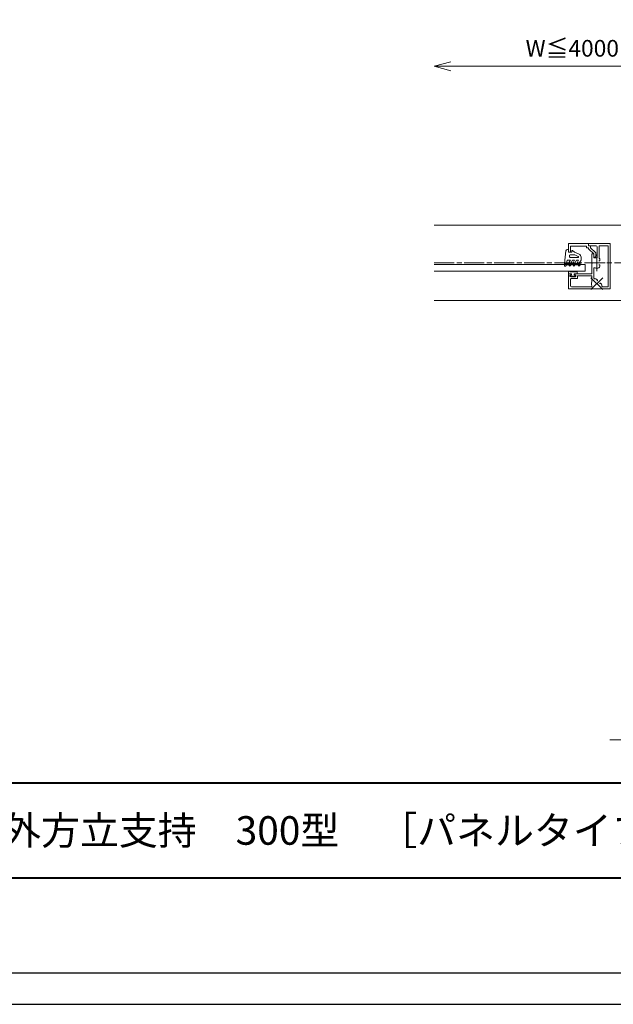
# Model space of a CAD drawing. Units: millimetres. Extents: x -82 to 2368, y -84 to 1656.
# Drawn here: x 1217 to 1572, y -84 to 506 of the extents above; entities that cross this region are included whole.
import ezdxf

# ---------------------------------------------------------------- set-up
doc = ezdxf.new("R2010")
doc.units = ezdxf.units.MM
doc.linetypes.add('AM_ISO08W050', pattern=[18, 12, -1.5, 3, -1.5])
for name, color, linetype, lineweight in [('AM_0', 7, 'Continuous', 18), ('AM_1', 14, 'Continuous', 40), ('AM_2', 40, 'Continuous', 9), ('AM_5', 3, 'Continuous', 9), ('AM_7', 4, 'AM_ISO08W050', 9)]:
    doc.layers.add(name, color=color, linetype=linetype, lineweight=lineweight)
doc.layers.add('AM_VIEWS', color=1, linetype='Continuous', lineweight=25, plot=False)
doc.styles.add('ゴシック', font='msgothic.ttc')
doc.dimstyles.new('VF$0', dxfattribs={"dimtxt": 10, "dimasz": 10, "dimexe": 4, "dimexo": 4, "dimgap": 4, "dimtad": 1, "dimdsep": 46, "dimtxsty": 'ゴシック', "dimblk": 'DOTSMALL', "dimcen": 0, "dimclrd": 256, "dimclre": 256, "dimclrt": 2, "dimadec": 0, "dimazin": 2, "dimtp": 0.1, "dimtm": 0.1, "dimtfac": 0.71, "dimtmove": 0, "dimatfit": 3, "dimldrblk": 'OPEN30', "dimfxl": 1, "dimlwd": -1, "dimlwe": -1, "dimarcsym": 0})

# ---------------------------------------------------------------- blocks, each defined once
blk = doc.blocks.new('_DotSmall')
at = {"color": 0, "linetype": 'ByBlock', "const_width": 0.5}
blk.add_lwpolyline([(-0.0625, 0, 1), (0.0625, 0, 1)], format="xyb", close=True, dxfattribs=at)
blk = doc.blocks.new('_Open30')
at = {"color": 0, "linetype": 'ByBlock', "lineweight": -2}
for p, q in [((-1, 0.267949), (0, 0)), ((0, 0), (-1, -0.267949)), ((0, 0), (-1, 0))]:
    blk.add_line(p, q, dxfattribs=at)
blk = doc.blocks.new('*D30')
at = {"layer": 'AM_5', "linetype": 'Continuous'}
for p, q in [((1620.51, 477.87), (1475.04, 477.87)), ((1620.51, 426.64), (1620.51, 481.87))]:
    blk.add_line(p, q, dxfattribs=at)
at = {"layer": 'Defpoints', "color": 0}
for p in [(1465.04, 477.87), (1620.51, 422.64), (1465.04, 382.64)]:
    blk.add_point(p, dxfattribs=at)
at = {"layer": 'AM_5', "xscale": 10, "yscale": 10, "zscale": 10, "rotation": 180}
blk.add_blockref('_Open30', (1465.04, 477.87), dxfattribs=at)
at = {"layer": 'AM_5', "xscale": 10, "yscale": 10, "zscale": 10}
blk.add_blockref('_DotSmall', (1620.51, 477.87), dxfattribs=at)
at = {"layer": 'AM_5', "color": 2, "insert": (1547.77, 487.3), "char_height": 10, "attachment_point": 5, "style": 'ゴシック'}
blk.add_mtext('W≦4000', dxfattribs=at)

msp = doc.modelspace()

# ---------------------------------------------------------------- linework, layer by layer
at = {"layer": 'AM_0'}
for p, q in [((1600.5074, 382.6424), (1465.0354, 382.6424)), ((1545.5077, 371.6437), (1545.5075, 366.6437)), ((1557.5077, 371.6433), (1545.5077, 371.6437)), ((1557.5077, 371.6433), (1557.5076, 370.4433)), ((1557.5077, 371.6433), (1557.5076, 370.4433)), ((1557.5077, 371.6433), (1570.5077, 371.643)), ((1570.507, 344.643), (1570.5077, 371.643)), ((1545.5075, 366.6437), (1546.7075, 366.6436)), ((1546.7076, 370.1436), (1546.7075, 366.6436)), ((1556.3076, 370.1434), (1546.7076, 370.1436)), ((1556.3076, 370.1434), (1556.3076, 369.2434)), ((1556.3076, 369.2434), (1557.5076, 369.2433)), ((1557.5076, 370.4433), (1558.2044, 370.4433)), ((1557.5076, 370.4433), (1561.7076, 370.4432)), ((1557.5076, 369.2433), (1557.5076, 368.765)), ((1560.7075, 365.6433), (1557.6718, 368.3945)), ((1558.7076, 369.9433), (1558.7076, 369.0753)), ((1561.7433, 366.324), (1558.7076, 369.0753)), ((1559.5075, 365.6433), (1559.5074, 360.4433)), ((1559.5075, 365.6433), (1560.2075, 365.6432)), ((1560.7075, 365.6433), (1560.7075, 363.6645)), ((1561.9075, 365.9535), (1561.9075, 364.1432)), ((1562.7074, 363.2432), (1562.7076, 369.4432)), ((1563.9074, 362.9713), (1563.9076, 369.9432)), ((1564.4076, 370.4431), (1568.8076, 370.443)), ((1569.307, 346.343), (1569.3076, 369.943)), ((1559.5074, 359.8433), (1559.5072, 353.6433)), ((1559.5074, 360.4433), (1559.8074, 360.1432)), ((1559.8074, 360.1433), (1559.5074, 359.8433)), ((1560.7075, 365.1432), (1560.7074, 363.2432)), ((1560.7074, 363.2432), (1562.7074, 363.2432)), ((1560.7075, 363.6433), (1561.4075, 363.6432)), ((1564.2574, 362.2114), (1564.2574, 361.5923)), ((1545.5072, 353.6436), (1545.507, 344.6436)), ((1545.5072, 353.6436), (1547.0072, 353.6436)), ((1549.2072, 353.6435), (1559.5072, 353.6433)), ((1560.7073, 356.6791), (1560.7071, 351.1413)), ((1564.2573, 358.0749), (1564.2573, 358.694)), ((1546.3072, 352.8436), (1547.1014, 353.2671)), ((1546.3072, 352.2436), (1546.3072, 352.8436)), ((1546.7071, 350.2436), (1546.707, 346.3436)), ((1549.4072, 351.7435), (1546.8072, 351.7436)), ((1550.4072, 350.7435), (1547.2071, 350.7436)), ((1549.9072, 352.8435), (1549.1131, 353.2671)), ((1549.9072, 352.2435), (1549.9072, 352.8435)), ((1550.9072, 352.4435), (1559.5072, 352.4433)), ((1550.9072, 351.2435), (1550.9072, 352.4435)), ((1559.5072, 352.4433), (1559.5071, 348.7568)), ((1562.7199, 349.9053), (1562.2393, 350.386)), ((1565.2498, 347.3752), (1564.7692, 347.8558)), ((1570.507, 344.643), (1545.507, 344.6436)), ((1559.0429, 345.8433), (1547.207, 345.8436)), ((1568.807, 345.843), (1566.007, 345.8431)), ((1600.5074, 337.6424), (1465.0354, 337.6424)), ((1570.2338, 74.6135), (1675.3592, 74.6135))]:
    msp.add_line(p, q, dxfattribs=at)
for centre, radius, start, end in [((1558.0076, 368.765), 0.5, 179.9985013, 227.8140602), ((1558.2076, 369.9433), 0.5, 359.9985013, 89.998502), ((1560.2075, 365.1432), 0.5, 359.9984903, 89.998502), ((1561.7076, 369.4432), 1, 359.998479, 89.9984815), ((1561.4075, 365.9536), 0.5, 359.9984943, 47.8140584), ((1564.4076, 369.9431), 0.5, 89.9984815, 179.998484), ((1568.8076, 369.943), 0.5, 359.998479, 89.9984815), ((1561.4075, 364.1432), 0.5, 269.9985038, 359.9984943), ((1563.9574, 361.5922), 0.3, 224.9801055, 359.9971453), ((1563.2574, 362.2114), 1, 359.9998083, 49.4539698), ((1547.0072, 353.4436), 0.2, 298.0702945, 89.9984884), ((1549.2072, 353.4435), 0.2, 89.9984679, 241.9266754), ((1561.2073, 356.6791), 0.5, 69.4284857, 179.998484), ((1562.5074, 360.1432), 3.2, 249.4284876, 289.9293988), ((1563.2573, 358.0749), 1, 289.9293988, 359.9971498), ((1563.9573, 358.694), 0.3, 359.9971453, 135.0142025), ((1546.8072, 352.2436), 0.5, 179.998484, 269.9984797), ((1547.2071, 350.2436), 0.5, 89.9984815, 179.9984977), ((1549.4072, 352.2435), 0.5, 269.9984765, 359.998479), ((1550.4072, 351.2435), 0.5, 269.9984765, 359.998479), ((1562.507, 347.6432), 3.2, 159.6341657, 200.568473), ((1561.2071, 351.1432), 0.5, 179.998484, 282.5104574), ((1561.5321, 349.6788), 1, 44.9998087, 102.5104387), ((1562.5077, 349.6932), 0.3, 269.9801033, 44.997145), ((1564.557, 347.6437), 0.3, 44.997145, 180.0142071), ((1547.207, 346.3436), 0.5, 179.998484, 269.9984797), ((1559.0429, 346.3433), 0.5, 269.9984765, 20.5684714), ((1564.5426, 346.6681), 1, 347.4865159, 44.9971484), ((1566.007, 346.3431), 0.5, 167.4865064, 269.9984797), ((1568.807, 346.343), 0.5, 269.9984765, 359.998479)]:
    msp.add_arc(centre, radius, start, end, dxfattribs=at)
at = {"layer": 'AM_1'}
msp.add_line((43.1721, 48.8538), (2258.4941, 48.8538), dxfattribs=at)
msp.add_lwpolyline([(43.1721, -8.0954), (43.1721, 1569.3962), (2258.4941, 1569.3962), (2258.4941, -8.0954)], close=True, dxfattribs=at)
at = {"layer": 'AM_2'}
for p, q in [((1543.9001, 367.365), (1543.0076, 359.7437)), ((1544.8927, 368.2437), (1545.5075, 368.2437)), ((1545.5075, 368.2437), (1545.5075, 366.6437)), ((1545.5075, 366.6437), (1547.5075, 366.6437)), ((1547.5075, 366.6437), (1547.5075, 367.6437)), ((1547.5075, 367.6437), (1547.8075, 367.6437)), ((1549.1075, 366.6437), (1547.8075, 367.6437)), ((1549.1075, 366.6437), (1551.8457, 365.38)), ((1543.0076, 358.5436), (1543.0076, 359.7437)), ((1544.2076, 359.9312), (1543.5076, 359.7437)), ((1551.4488, 359.7437), (1543.5076, 359.7437)), ((1544.2076, 359.9312), (1544.6932, 361.7437)), ((1546.6529, 361.7437), (1544.6932, 361.7437)), ((1545.9312, 360.4937), (1546.6529, 361.7437)), ((1546.0076, 363.9437), (1546.0076, 364.4437)), ((1546.5075, 364.9437), (1549.2114, 364.9437)), ((1551.2391, 363.4437), (1546.5076, 363.4437)), ((1546.7972, 359.9937), (1547.8076, 361.7437)), ((1549.1529, 361.7437), (1547.8076, 361.7437)), ((1548.4312, 360.4937), (1549.1529, 361.7437)), ((1549.2114, 364.9437), (1551.3516, 363.9559)), ((1549.2972, 359.9937), (1550.3076, 361.7437)), ((1551.5642, 361.7437), (1550.3076, 361.7437)), ((1550.9291, 360.6437), (1551.5642, 361.7437)), ((1552.0076, 359.7437), (1551.4488, 359.7437)), ((1551.9684, 360.0437), (1553.0076, 361.8437)), ((1553.0076, 363.5641), (1553.0076, 361.8437)), ((1465.0354, 359.2435), (1555.5071, 359.2435)), ((1465.0354, 355.2435), (1555.5071, 355.2435)), ((1543.7076, 358.2436), (1543.3076, 358.2436)), ((1546.1148, 358.9437), (1544.0076, 358.9437)), ((1544.0076, 358.5436), (1544.0076, 358.9437)), ((1545.4572, 354.8435), (1545.4572, 353.6435)), ((1545.4572, 353.6435), (1547.3572, 353.6435)), ((1545.8572, 355.2435), (1545.8572, 355.2435)), ((1545.9704, 358.6937), (1546.1148, 358.9437)), ((1549.9572, 354.8435), (1546.2572, 354.8435)), ((1546.49, 358.3937), (1546.8076, 358.9437)), ((1548.6148, 358.9437), (1546.8076, 358.9437)), ((1547.3572, 353.6435), (1547.3572, 353.1435)), ((1548.4704, 358.6937), (1548.6148, 358.9437)), ((1550.7572, 353.6435), (1548.8572, 353.6435)), ((1548.8572, 353.6435), (1548.8572, 353.1435)), ((1548.99, 358.3937), (1549.3076, 358.9437)), ((1551.7189, 358.9437), (1549.3076, 358.9437)), ((1550.3572, 355.2435), (1550.3572, 355.2435)), ((1550.7572, 354.8435), (1550.7572, 353.6435)), ((1551.7189, 358.9437), (1551.5746, 358.6937)), ((1552.4406, 358.9937), (1552.0942, 358.3937)), ((1555.5071, 359.2435), (1555.5071, 355.2435)), ((1547.3572, 353.1435), (1546.8072, 352.5435)), ((1546.8072, 352.5435), (1546.8072, 352.2435)), ((1549.4072, 352.2435), (1546.8072, 352.2435)), ((1548.8572, 353.1435), (1549.4072, 352.5435)), ((1549.4072, 352.5435), (1549.4072, 352.2435))]:
    msp.add_line(p, q, dxfattribs=at)
for centre, radius, start, end in [((1544.8927, 367.2437), 1, 90.0004572, 173.0321143), ((1546.3642, 360.2437), 0.5, 150.0004572, 330.0004572), ((1546.5076, 364.4437), 0.5, 90.0004572, 180.0004572), ((1546.5076, 363.9437), 0.5, 180.0004572, 270.0004572), ((1548.8642, 360.2437), 0.5, 150.0004572, 330.0004572), ((1551.4487, 360.3437), 0.6, 150.0004572, 330.0004572), ((1551.2391, 363.7122), 0.2685, 270.0004572, 65.2252484), ((1551.0076, 363.564), 2, 0.0004572, 65.2252484), ((1552.0076, 359.2437), 0.5, 330.0004572, 90.0004572), ((1543.3076, 358.5436), 0.3, 180.0004572, 270.0004572), ((1543.7076, 358.5436), 0.3, 270.0004572, 0.0004572), ((1545.8572, 354.8435), 0.4, 359.9999975, 180.0000025), ((1546.2302, 358.5437), 0.3, 150.0004572, 330.0004572), ((1548.7302, 358.5437), 0.3, 150.0004572, 330.0004572), ((1550.3572, 354.8435), 0.4, 359.9999975, 180.0000025), ((1551.8344, 358.5437), 0.3, 150.0004572, 330.0004572)]:
    msp.add_arc(centre, radius, start, end, dxfattribs=at)
at = {"layer": 'AM_7'}
for p, q in [((1465.0354, 360.1424), (1927.8258, 360.1424)), ((1557.5074, 360.1432), (1567.5074, 360.1432)), ((1562.5074, 365.1432), (1562.5074, 355.1432)), ((1558.9715, 344.1076), (1566.0426, 351.1787)), ((1558.9715, 351.1787), (1566.0426, 344.1076))]:
    msp.add_line(p, q, dxfattribs=at)
at = {"layer": 'AM_VIEWS', "linetype": 'Continuous', "ltscale": 4}
msp.add_lwpolyline([(-81.7487, -83.6808), (2367.5504, -83.6808), (2367.5504, 1656.3715), (-81.7487, 1656.3715), (-81.7487, -83.6808)], dxfattribs=at)
at = {"layer": 'AM_VIEWS'}
msp.add_lwpolyline([(-45.0991, -65.0445), (-45.0991, 1626.3453), (2346.7653, 1626.3453), (2346.7653, -65.0445)], close=True, dxfattribs=at)

# ---------------------------------------------------------------- texts
at = {"layer": 'AM_0', "style": 'ゴシック'}
msp.add_text('\u3000\u3000DL 改装用アルミ手すりカスタマイズシリーズ\u3000BLT-80PRS_外方立支持\u3000300型\u3000［パネルタイプ］  ', height=17.084746, dxfattribs=at).set_placement((527.2398, 11.8369))

# ---------------------------------------------------------------- dimensions: what is measured, and where the dimension line sits
at = {"layer": 'AM_5'}
dim = msp.add_linear_dim(base=(1465.0354, 477.8722), p1=(1620.5074, 422.6424), p2=(1465.0354, 382.6424), text='W≦4000', dimstyle='VF$0', override={"dimblk1": 'DotSmall', "dimblk2": 'Open30', "dimsah": 1, "dimse2": 1}, dxfattribs=at)
dim.commit()
dim.dimension.update_dxf_attribs({"geometry": '*D30', "text_midpoint": (1547.7714, 487.3037)})

doc.saveas('drawing.dxf')
